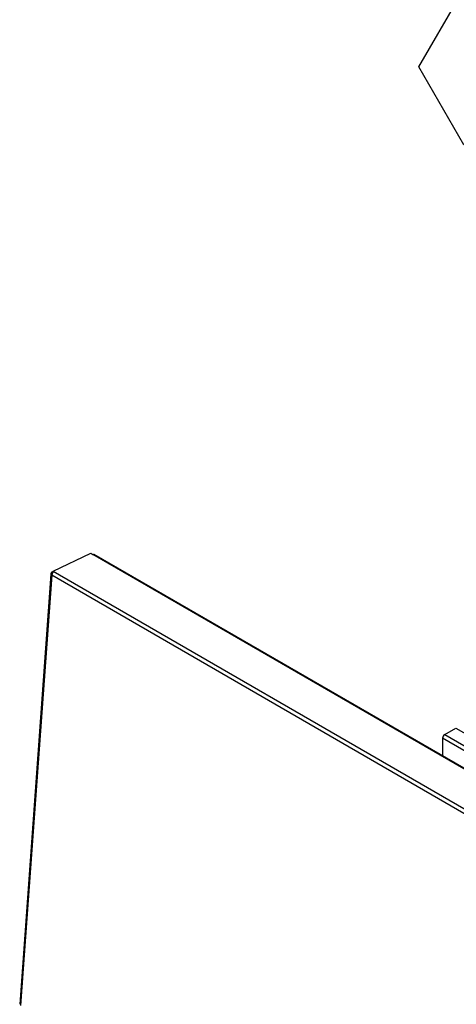
# Model space of a CAD drawing. Units: inches. Extents: x 0.1 to 10.8, y 0.2 to 8.4.
# Drawn here: x 6.7 to 7.4, y 6 to 7.5 of the extents above; entities that cross this region are included whole.
import ezdxf

# ---------------------------------------------------------------- set-up
doc = ezdxf.new("R2010")
doc.units = ezdxf.units.IN
doc.header["$MEASUREMENT"] = 0
doc.layers.add('FORMAT', color=7, linetype='Continuous')
doc.styles.add('SLDTEXTSTYLE0', font='TXT', dxfattribs={"width": 0.605})

# ---------------------------------------------------------------- blocks, each defined once
blk = doc.blocks.new('SW_NOTE_0_12')
at = {"layer": 'FORMAT', "color": 0}
for p, q in [((-0.2101, 0.1196), (-0.1401, 0.2409)), ((-0.1401, 0.2409), (0, 0.2409)), ((0, 0.2409), (0.07, 0.1196)), ((-0.1401, -0.0017), (-0.2101, 0.1196)), ((0.07, 0.1196), (0, -0.0017)), ((0, -0.0017), (-0.1401, -0.0017))]:
    blk.add_line(p, q, dxfattribs=at)
at = {"layer": 'FORMAT', "color": 0, "insert": (-0.0697, 0.1651), "char_height": 0.0833, "attachment_point": 2, "style": 'SLDTEXTSTYLE0'}
blk.add_mtext('6', dxfattribs=at)

msp = doc.modelspace()

# ---------------------------------------------------------------- linework, layer by layer
at = {"color": 7, "linetype": 'Continuous', "lineweight": 25}
for p, q in [((6.7407805, 6.63783969), (6.79959649, 6.66585134)), ((6.79959649, 6.66585134), (6.80272372, 6.66404603)), ((8.94972007, 5.42461142), (6.80272372, 6.66404603)), ((8.95094314, 5.42465896), (6.80394679, 6.66409357)), ((6.73703056, 6.6334081), (6.68839992, 5.96345829)), ((6.73841903, 6.63150364), (6.68978475, 5.96150365)), ((6.73851648, 6.63654146), (6.73748322, 6.63568395)), ((6.73748322, 6.63568395), (6.74000611, 6.63500838)), ((6.73802451, 6.6319879), (6.73831794, 6.63209139)), ((6.73802451, 6.6319879), (6.73841903, 6.63150364)), ((6.73841903, 6.63150364), (6.73830762, 6.6321514)), ((8.88914137, 5.38991806), (6.73841903, 6.63150364)), ((6.73851648, 6.63654146), (6.73944175, 6.63698213)), ((6.73851648, 6.63654146), (6.73992282, 6.6357296)), ((6.73957205, 6.63685783), (6.7407805, 6.63783969)), ((6.73957205, 6.63685783), (6.73994766, 6.63571526)), ((6.7407805, 6.63783969), (8.8940313, 5.39479446)), ((7.35119146, 6.38349964), (7.36863314, 6.39356851)), ((7.35119146, 6.38349964), (9.46843564, 5.16124059)), ((7.36863314, 6.39356851), (7.40215421, 6.37421721)), ((9.4650889, 5.15544386), (7.34784471, 6.37770291)), ((7.34784471, 6.37770291), (7.34784471, 6.35010798))]:
    msp.add_line(p, q, dxfattribs=at)
at = {"color": 7, "linetype": 'Continuous', "lineweight": 25, "flags": 128}
msp.add_lwpolyline([(6.80272372, 6.66404603), (6.80346281, 6.66422393), (6.80394679, 6.66409357)], dxfattribs=at)
at = {"color": 7, "linetype": 'Continuous', "lineweight": 25}
msp.add_arc((7.35511091, 6.37737226), 0.00727371, 122.60547834, 177.39452151, dxfattribs=at)
for points, knots in [([(6.73748322, 6.63568395), (6.73745395, 6.63551081), (6.73739641, 6.63517047), (6.73726843, 6.63463598), (6.73713966, 6.63411036), (6.73702695, 6.63353073), (6.73700238, 6.63293252), (6.73715582, 6.63241451), (6.7374931, 6.63207182), (6.73784219, 6.63201669), (6.73802451, 6.6319879)], [0, 0, 0, 0, 0.0930461992, 0.1829094357, 0.2755376749, 0.3763842455, 0.5259427575, 0.6743298128, 0.8299127798, 1, 1, 1, 1]), ([(6.73830762, 6.6321514), (6.73845768, 6.63235522), (6.7387488, 6.63275066), (6.73917157, 6.63352177), (6.73953916, 6.6343549), (6.73979979, 6.63508517), (6.73994145, 6.63567406), (6.73994055, 6.63611686), (6.73982517, 6.63651865), (6.73965834, 6.6367422), (6.73957205, 6.63685783)], [0, 0, 0, 0, 0.1626089705, 0.3154776544, 0.4665640056, 0.6240963201, 0.7182055618, 0.8088267928, 0.9011234467, 1, 1, 1, 1])]:
    msp.add_open_spline(points, degree=3, knots=knots, dxfattribs=at)

# ---------------------------------------------------------------- block references
at = {"layer": 'FORMAT', "color": 7}
msp.add_blockref('SW_NOTE_0_12', (7.52105455, 7.30353535), dxfattribs=at)

doc.saveas('drawing.dxf')
